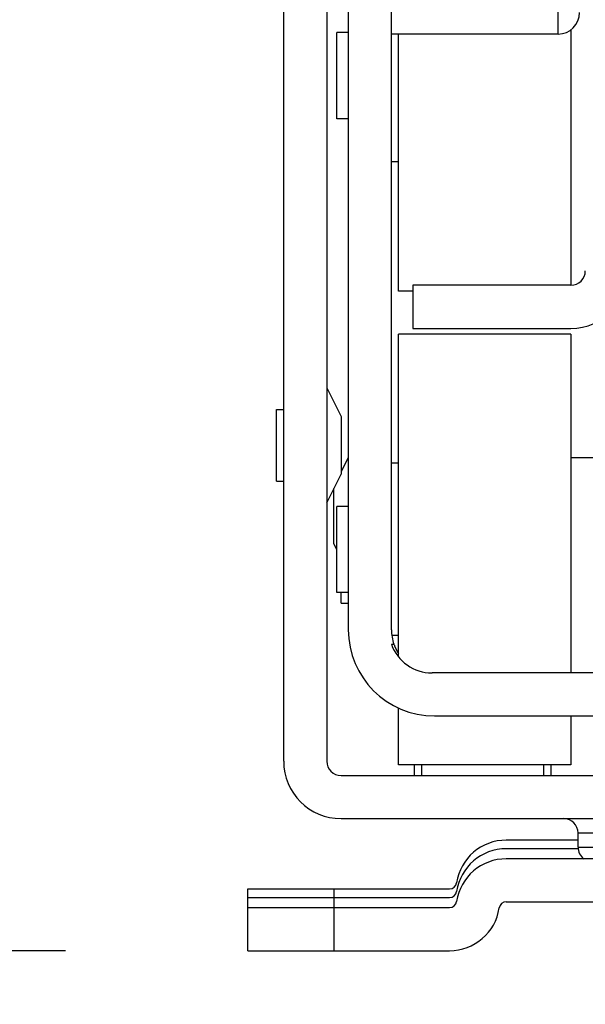
# Model space of a CAD drawing. Units: inches. Extents: x 0 to 17, y 0 to 11.
# Drawn here: x 3 to 3.2, y 2.6 to 3 of the extents above; entities that cross this region are included whole.
import ezdxf
from ezdxf.enums import TextEntityAlignment as Align

# ---------------------------------------------------------------- set-up
doc = ezdxf.new("R2010")
doc.units = ezdxf.units.IN
doc.header["$LTSCALE"] = 0.935
doc.header["$MEASUREMENT"] = 0
doc.layers.get('0').update_dxf_attribs({"linetype": 'CONTINUOUS'})
doc.styles.get("Standard").update_dxf_attribs({"font": 'bluprnt.ttf'})
doc.dimstyles.new('DIMSTYLE_2', dxfattribs={"dimtxt": 0.125, "dimasz": 0.1875, "dimexe": 0.125, "dimexo": 0.0625, "dimgap": 0.0625, "dimtad": 0, "dimtih": 1, "dimtoh": 1, "dimlfac": 8, "dimzin": 4, "dimdsep": 46, "dimtxsty": 'Standard', "dimblk": 'CLOSED', "dimblk1": 'CLOSED', "dimblk2": 'CLOSED', "dimcen": 0.09, "dimadec": 3, "dimazin": 1, "dimtfac": 1, "dimtdec": 3, "dimtofl": 0, "dimtmove": 0, "dimatfit": 3, "dimldrblk": 'CLOSED', "dimfxl": 0, "dimtolj": 1, "dimtzin": 4, "dimarcsym": 0})

# ---------------------------------------------------------------- blocks, each defined once
blk = doc.blocks.new('_CLOSED')
at = {"color": 0, "linetype": 'ByBlock'}
for p, q in [((0, 0), (-1, 0.1666666667)), ((-1, 0.1666666667), (-1, -0.1666666667)), ((-1, -0.1666666667), (0, 0)), ((-1, 0), (0, 0))]:
    blk.add_line(p, q, dxfattribs=at)
blk = doc.blocks.new('*D12')
at = {"color": 7, "linetype": 'Continuous'}
for p, q in [((3.2309435395, 7.8643474409), (1.1788062466, 7.8643474409)), ((1.3038062466, 7.8643474409), (1.3038062466, 5.3778809055)), ((1.3038062466, 2.6414143701), (1.3038062466, 4.002880905500001)), ((3.0144081065, 2.6414143701), (1.1788062466, 2.6414143701))]:
    blk.add_line(p, q, dxfattribs=at)
at = {"color": 7, "linetype": 'Continuous', "xscale": 0.1875, "yscale": 0.1875, "zscale": 0.1875}
for p, rotation in [((1.3038062466, 7.8643474409), 90), ((1.3038062466, 2.6414143701), 270)]:
    blk.add_blockref('_CLOSED', p, dxfattribs=dict(at, rotation=rotation))
at = {"color": 7, "linetype": 'Continuous'}
for s, p, p2 in [('43.41', (1.0538062466, 5.190380905500001), (1.5538062466, 5.190380905500001)), ('[1102]', (1.0038062466, 5.002880905500001), (1.6038062466, 5.002880905500001)), ('THRU', (1.1038062466, 4.627880905500001), (1.5038062466, 4.627880905500001)), ('50.75', (1.0538062466, 4.252880905500001), (1.5538062466, 4.252880905500001)), ('[1289]', (1.0038062466, 4.065380905500001), (1.6038062466, 4.065380905500001))]:
    blk.add_text(s, height=0.125, dxfattribs=at).set_placement(p, p2, align=Align.FIT)
blk = doc.blocks.new('*D23')
at = {"color": 7, "linetype": 'Continuous'}
for p, q in [((3.0769081065, 2.5789143701), (3.0769081065, 2.1303801442)), ((3.6280892088, 2.5789143701), (3.6280892088, 2.1303801442)), ((3.3524986576, 2.2553801442), (2.8108299901, 2.2553801442)), ((3.0769081065, 2.2553801442), (3.3524986576, 2.2553801442)), ((3.6280892088, 2.2553801442), (3.3524986576, 2.2553801442))]:
    blk.add_line(p, q, dxfattribs=at)
at = {"color": 7, "linetype": 'Continuous', "xscale": 0.1875, "yscale": 0.1875, "zscale": 0.1875, "rotation": 180}
blk.add_blockref('_CLOSED', (3.0769081065, 2.2553801442), dxfattribs=at)
at = {"color": 7, "linetype": 'Continuous', "xscale": 0.1875, "yscale": 0.1875, "zscale": 0.1875}
blk.add_blockref('_CLOSED', (3.6280892088, 2.2553801442), dxfattribs=at)
at = {"color": 7, "linetype": 'Continuous'}
for s, p, p2 in [('4.41', (2.2483299901, 2.1928801442), (2.6483299901, 2.1928801442)), ('[', (2.2483299901, 2.0053801442), (2.3483299901, 2.0053801442)), (']', (2.6483299901, 2.0053801442), (2.7483299901, 2.0053801442)), ('112', (2.3483299901, 2.0053801442), (2.6483299901, 2.0053801442))]:
    blk.add_text(s, height=0.125, dxfattribs=at).set_placement(p, p2, align=Align.FIT)

msp = doc.modelspace()

# ---------------------------------------------------------------- linework, layer by layer
at = {"color": 7, "linetype": 'Continuous'}
for p, q in [((3.0892112561, 2.706375), (3.0892112561, 3.0607057087)), ((3.1039750356, 3.0607057087), (3.1039750356, 2.706375)), ((3.1113569254, 3.0368375984), (3.1113569254, 2.7514045276)), ((3.1261207049, 2.7514045276), (3.1261207049, 3.0368375984)), ((3.1832073191, 2.955636811), (3.1832073191, 3.0294557087)), ((3.1876364529, 2.957117619), (3.1876364529, 2.8695147638)), ((3.1113569254, 2.956128937), (3.1074199175, 2.956128937)), ((3.1074199175, 2.926601378), (3.1074199175, 2.956128937)), ((3.1832073191, 2.955636811), (3.1261207049, 2.955636811)), ((3.1285813348, 2.8675462598), (3.1285813348, 2.955636811)), ((3.1113569254, 2.926601378), (3.1074199175, 2.926601378)), ((3.1285813348, 2.9118375984), (3.1261207049, 2.9118375984)), ((3.1876364529, 2.8695147638), (3.1335025946, 2.8695147638)), ((3.1335025946, 2.8695147638), (3.1335025946, 2.8547509843)), ((3.1335025946, 2.8675462598), (3.1285813348, 2.8675462598)), ((3.1876364529, 2.8527824803), (3.1285813348, 2.8527824803)), ((3.1285813348, 2.7421218364), (3.1285813348, 2.8527821125)), ((3.1335025946, 2.8547509843), (3.1876364529, 2.8547509843)), ((3.1876364529, 2.852782069), (3.1876364529, 2.736640748)), ((3.1039750356, 2.8343277559), (3.1088962954, 2.8244852362)), ((3.0867506261, 2.8269458661), (3.0892112561, 2.8269458661)), ((3.0867506261, 2.8023395761), (3.0867506261, 2.826945857)), ((3.1088962954, 2.824485072), (3.1088962954, 2.8048003611)), ((3.1113569254, 2.8104596457), (3.1088962954, 2.8055383858)), ((3.1285813348, 2.8084911417), (3.1261207049, 2.8084911417)), ((3.1876364529, 2.8104596457), (3.1974789726, 2.8104596457)), ((3.0867506261, 2.8023395669), (3.0892112561, 2.8023395669)), ((3.1039750356, 2.7949576772), (3.1088962954, 2.8048001969)), ((3.1064356655, 2.7809322509), (3.1064356655, 2.799878937)), ((3.1074199175, 2.7641997979), (3.1074199175, 2.7937273674)), ((3.1113569254, 2.7937273622), (3.1074199175, 2.7937273622)), ((3.1074199175, 2.7789635827), (3.1064356655, 2.7809320866)), ((3.1113569254, 2.7641998031), (3.1074199175, 2.7641998031)), ((3.1088962954, 2.7605088583), (3.1088962954, 2.7641998031)), ((3.1088962954, 2.7605088583), (3.1113569254, 2.7605088583)), ((3.1285813348, 2.7494360236), (3.1262551871, 2.7494360236)), ((3.1261207049, 2.7464832677), (3.1269650596, 2.7464832677)), ((3.5649571856, 2.736640748), (3.1400401297, 2.736640748)), ((3.1285813348, 2.7051450529), (3.1285813348, 2.7245739342)), ((3.1408844844, 2.7218769685), (3.5641128309, 2.7218769685)), ((3.1876364529, 2.7218769685), (3.1876364529, 2.7051450963)), ((3.1876364529, 2.705144685), (3.1285813348, 2.705144685)), ((3.1339947206, 2.7014538436), (3.1339947206, 2.705144685)), ((3.1364553506, 2.705144685), (3.1364553506, 2.7014537402)), ((3.1782860592, 2.705144685), (3.1782860592, 2.7014537402)), ((3.1807466891, 2.705144685), (3.1807466891, 2.7014538438)), ((3.1088962954, 2.7014537402), (3.5961010198, 2.7014537402)), ((3.1088962954, 2.6866899606), (3.5961010198, 2.6866899606)), ((3.1900970828, 2.6817687008), (3.5149002324, 2.6817687008)), ((3.1900970828, 2.6768474409), (3.1900970828, 2.6817687008)), ((3.1900970828, 2.6793080709), (3.1654907836, 2.6793080709)), ((3.1900970828, 2.6768474409), (3.5149002324, 2.6768474409)), ((3.1900970828, 2.676355315), (3.1654907836, 2.676355315)), ((3.5395065317, 2.6729104331), (3.1654907836, 2.6729104331)), ((3.0769081065, 2.6625757874), (3.1460284609, 2.6625757874)), ((3.0769081065, 2.6414143701), (3.0769081065, 2.6625757874)), ((3.1064356655, 2.6625757874), (3.1064356655, 2.6414143701)), ((3.0769081065, 2.6596230315), (3.1460284609, 2.6596230315)), ((3.1654907836, 2.6581466535), (3.5395065317, 2.6581466535)), ((3.0769081065, 2.6561781496), (3.1460284609, 2.6561781496)), ((3.0769081065, 2.6414143701), (3.1460284609, 2.6414143701))]:
    msp.add_line(p, q, dxfattribs=at)
for centre, radius, start, end in [((3.1832073191, 2.9630187008), 0.007381889799999999, 270, 360), ((3.1876364529, 2.8744360236), 0.0196850394, 270, 360), ((3.1876364529, 2.8744360236), 0.0049212598, 270, 360), ((3.1408844844, 2.7514045276), 0.0295275591, 180, 270), ((3.1408844844, 2.7514045276), 0.0147637795, 180, 199.4712206345), ((3.1400401297, 2.7514045276), 0.0147637795, 199.4712206345, 270), ((3.1408844844, 2.7514045276), 0.0147637795, 200.058181673, 213.5528054377999), ((3.1088962954, 2.706375), 0.0196850394, 180, 270), ((3.1088962954, 2.706375), 0.0049212598, 180, 270), ((3.185175823, 2.6817687008), 0.0049212598, 0, 90), ((3.1654907836, 2.6620836614), 0.0172244094, 90, 171.3730734413), ((3.1950183427, 2.6768474409), 0.0049212598, 180, 233.1763134024), ((3.1654907836, 2.6591309055), 0.0172244094, 90, 171.3730734413), ((3.1654907836, 2.6556860236), 0.0172244094, 90, 171.3730734413), ((3.1460284609, 2.6650364173), 0.0024606299, 270, 351.2064845858999), ((3.1460284609, 2.6620836614), 0.0024606299, 270, 351.2064845858999), ((3.1460284609, 2.6586387795), 0.0024606299, 270, 351.2064845865), ((3.1654907836, 2.6556860236), 0.0024606299, 90, 171.2064845853), ((3.1460284609, 2.6586387795), 0.0172244094, 270, 351.3730734413)]:
    msp.add_arc(centre, radius, start, end, dxfattribs=at)

# ---------------------------------------------------------------- dimensions: what is measured, and where the dimension line sits
dim = msp.add_linear_dim(base=(1.3038062466, 2.6414143701), p1=(3.2934435395, 7.8643474409), p2=(3.0769081065, 2.6414143701), angle=270, text='43.41\\P[1102]\\P \\PTHRU\\P \\P50.75\\P[1289]\\P[]', dimstyle='DIMSTYLE_2', dxfattribs=at)
dim.commit()
dim.dimension.update_dxf_attribs({"geometry": '*D12', "text_midpoint": (1.3038062466, 4.690380905500001), "dimtype": 160})
dim = msp.add_linear_dim(base=(3.6280892088, 2.2553801442), p1=(3.0769081065, 2.6414143701), p2=(3.6280892088, 2.6414143701), text='<>\\P[]', dimstyle='DIMSTYLE_2', dxfattribs=at)
dim.commit()
dim.dimension.update_dxf_attribs({"geometry": '*D23', "text_midpoint": (2.4983299901, 2.1616301442), "dimtype": 160})

doc.saveas('drawing.dxf')
